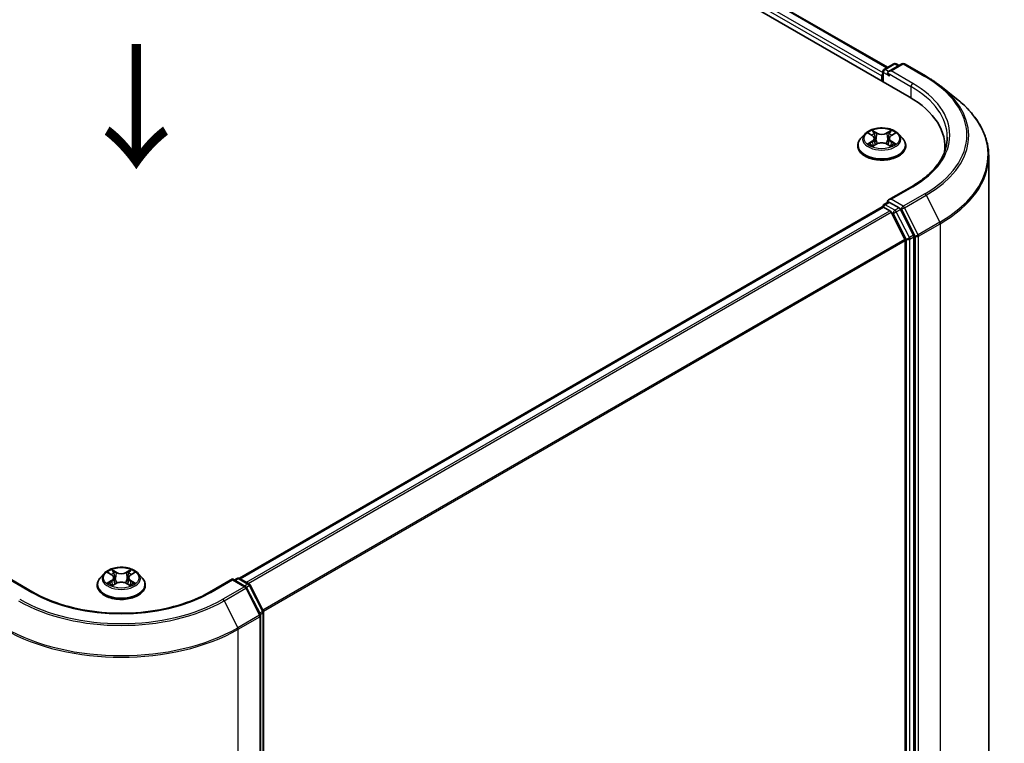
# Model space of a CAD drawing. Units: millimetres. Extents: x 0 to 6577, y 0 to 1124.
# Drawn here: x 144 to 243, y 530 to 603 of the extents above; entities that cross this region are included whole.
import ezdxf

# ---------------------------------------------------------------- set-up
doc = ezdxf.new("R2010")
doc.units = ezdxf.units.MM
doc.header["$LTSCALE"] = 2.5
for name, color, linetype, lineweight in [('Symbol (ISO)', 7, 'Continuous', 18), ('Visible (ISO)', 7, 'Continuous', 35), ('Visible Narrow (ISO)', 7, 'Continuous', 25)]:
    doc.layers.add(name, color=color, linetype=linetype, lineweight=lineweight)
doc.styles.add('Note Text (TK)', font='MS PGothic.ttf')

msp = doc.modelspace()

# ---------------------------------------------------------------- linework, layer by layer
at = {"layer": 'Visible (ISO)'}
for p, q in [((162.9802, 636.2621), (233.6909, 595.4372)), ((167.0294, 635.6483), (231.5162, 598.4168)), ((231.15, 598.2053), (232.1273, 598.7696)), ((232.9528, 598.7699), (231.6142, 597.9971)), ((232.3773, 598.7696), (232.6648, 598.6036)), ((233.2028, 598.7699), (235.383, 597.5111)), ((230.9214, 597.5465), (230.9214, 597.0362)), ((231.025, 596.9764), (231.025, 597.9888)), ((236.872, 596.5063), (238.4478, 595.2588)), ((229.2124, 591.7014), (228.799, 591.2403)), ((229.6173, 591.7521), (229.9721, 591.5399)), ((230.1906, 591.2486), (230.2589, 590.6123)), ((231.6522, 591.2486), (231.5839, 590.6123)), ((231.8707, 591.5399), (232.2255, 591.7521)), ((232.6304, 591.7014), (233.0438, 591.2403)), ((228.5047, 590.5042), (228.5047, 590.5319)), ((230.0371, 590.4886), (230.4066, 590.6947)), ((231.4362, 590.6947), (231.8057, 590.4886)), ((233.3381, 590.5042), (233.3381, 590.5319)), ((237.2788, 589.9811), (237.2788, 590.4362)), ((241.6955, 503.5532), (241.6955, 589.4778)), ((233.9195, 586.4001), (231.6142, 585.0692)), ((166.221, 546.9742), (230.9732, 584.3589)), ((231.025, 584.3805), (231.025, 584.3704)), ((231.0982, 584.3465), (231.7225, 583.9861)), ((231.15, 584.597), (231.5702, 584.8396)), ((232.6648, 584.2585), (231.6874, 584.8228)), ((231.8583, 583.8342), (233.2374, 581.1269)), ((234.1213, 581.5141), (232.8006, 584.1067)), ((234.1623, 495.6815), (234.1623, 581.3597)), ((233.2784, 580.9726), (233.2784, 495.7285)), ((152.6092, 547.4745), (152.1958, 547.0134)), ((153.0141, 547.5252), (153.3689, 547.313)), ((155.2674, 547.313), (155.6223, 547.5252)), ((156.0272, 547.4745), (156.4405, 547.0134)), ((145.4276, 545.5753), (143.1223, 546.9062)), ((153.5874, 547.0217), (153.6557, 546.3854)), ((155.049, 547.0217), (154.9807, 546.3854)), ((165.514, 546.9062), (163.2088, 545.5753)), ((165.514, 546.9062), (165.514, 546.8217)), ((166.8526, 546.1334), (165.514, 546.9062)), ((165.6908, 546.8042), (165.9783, 546.9701)), ((166.2283, 546.9701), (167.2056, 546.4059)), ((151.9015, 546.2773), (151.9015, 546.305)), ((153.4339, 546.2617), (153.8034, 546.4678)), ((154.8329, 546.4678), (155.2024, 546.2617)), ((156.7348, 546.2773), (156.7348, 546.305)), ((168.3295, 543.3231), (166.9503, 546.0304)), ((167.3034, 546.3028), (168.6241, 543.7102)), ((168.6514, 543.5968), (168.6514, 457.9186)), ((168.3567, 457.2851), (168.3567, 543.2096))]:
    msp.add_line(p, q, dxfattribs=at)
for centre, start, end in [((231.275, 597.9888), 120, 180), ((232.2523, 598.5531), 60, 120), ((233.0778, 598.5534), 60, 120), ((231.275, 584.3805), 120, 180), ((166.1033, 546.7536), 60, 120), ((166.7276, 545.9169), 26.995508, 60), ((167.0806, 546.1894), 26.995508, 60), ((168.4014, 543.5968), 0, 26.995508), ((168.1067, 543.2096), 0, 26.995508)]:
    msp.add_arc(centre, 0.25, start, end, dxfattribs=at)
for centre, major_axis, start_param, end_param in [((231.8642, 597.8527), (-0.3536, 0), 4.712389, 6.2831853), ((231.0982, 597.6486), (-0.125, -0.2165), 4.3540694, 5.4977871), ((231.6874, 597.7507), (-0.125, 0.2165), 0.7853982, 2.3561945), ((225.0288, 590.4362), (12.25, 0), 6.2042613, 7.0685835), ((225.0288, 589.0754), (12.5, 0), 0.1626062, 0.2006295), ((231.0982, 584.1424), (-0.125, 0.2165), 5.4977871, 6.2831853), ((231.8642, 584.9249), (-0.3536, 0), 4.712389, 6.2831853), ((231.6874, 585.0269), (-0.125, -0.2165), 5.4977871, 6.1236372), ((232.6648, 584.0544), (0.125, -0.2165), 1.4801364, 2.3561945), ((231.7225, 583.7819), (0.125, -0.2165), 1.4801364, 2.3561945), ((233.9855, 581.4618), (0.125, -0.2165), 0.7853982, 1.4801364), ((233.1016, 581.0747), (0.125, -0.2165), 0.7853982, 1.4801364)]:
    msp.add_ellipse(centre, major_axis=major_axis, ratio=0.5773503, start_param=start_param, end_param=end_param, dxfattribs=at)
for points, knots in [([(235.383, 597.5111), (235.4908, 597.4489), (235.597, 597.3856), (235.8061, 597.2572), (235.9089, 597.192), (236.1111, 597.0598), (236.2105, 596.9927), (236.4057, 596.8568), (236.5015, 596.7879), (236.6895, 596.6484), (236.7817, 596.5778), (236.872, 596.5063)], [3.14159265, 3.14159265, 3.14159265, 3.14159265, 3.17264484, 3.17264484, 3.20369702, 3.20369702, 3.2347492, 3.2347492, 3.26580139, 3.26580139, 3.29685357, 3.29685357, 3.29685357, 3.29685357]), ([(241.6955, 589.4778), (241.6955, 589.8941), (241.65, 590.3105), (241.469, 591.1349), (241.3337, 591.543), (240.9765, 592.3438), (240.7547, 592.7364), (240.2294, 593.5), (239.9258, 593.8711), (239.2424, 594.5863), (238.8626, 594.9305), (238.4478, 595.2588)], [2.35619449, 2.35619449, 2.35619449, 2.35619449, 2.48222194, 2.48222194, 2.60824939, 2.60824939, 2.73427684, 2.73427684, 2.86030429, 2.86030429, 2.98633174, 2.98633174, 2.98633174, 2.98633174]), ([(232.6304, 591.7014), (232.5281, 591.8155), (232.3983, 591.9156), (232.0919, 592.0879), (231.9134, 592.1588), (231.5303, 592.2623), (231.3258, 592.295), (230.9113, 592.3202), (230.7014, 592.3128), (230.2953, 592.2587), (230.0991, 592.212), (229.7385, 592.082), (229.5743, 591.9985), (229.3512, 591.8387), (229.2764, 591.7728), (229.2124, 591.7014)], [1.2629648, 1.2629648, 1.2629648, 1.2629648, 1.5839777, 1.5839777, 1.9184063, 1.9184063, 2.2514838, 2.2514838, 2.5827972, 2.5827972, 2.9145331, 2.9145331, 3.2485111, 3.2485111, 3.4494242, 3.4494242, 3.4494242, 3.4494242]), ([(228.799, 591.2403), (228.7618, 591.1987), (228.7276, 591.1557), (228.666, 591.0672), (228.6385, 591.0216), (228.5908, 590.9281), (228.5706, 590.8803), (228.538, 590.7828), (228.5255, 590.7332), (228.5089, 590.633), (228.5047, 590.5825), (228.5047, 590.5319)], [3.4494242, 3.4494242, 3.4494242, 3.4494242, 3.54493753, 3.54493753, 3.64045085, 3.64045085, 3.73596417, 3.73596417, 3.83147749, 3.83147749, 3.92699082, 3.92699082, 3.92699082, 3.92699082]), ([(229.6989, 591.7033), (229.6493, 591.7597), (229.5735, 591.7918), (229.501, 591.8077), (229.5002, 591.8078), (229.4994, 591.808)], [0.001902216, 0.001902216, 0.001902216, 0.001902216, 0.032055974, 0.032055974, 0.032394303, 0.032394303, 0.032394303, 0.032394303]), ([(229.4994, 591.808), (229.5002, 591.8077), (229.5009, 591.8075), (229.5083, 591.8046), (229.515, 591.802), (229.5217, 591.7992)], [-0.0323943032, -0.0323943032, -0.0323943032, -0.0323943032, -0.0320559737, -0.0320559737, -0.0289727583, -0.0289727583, -0.0289727583, -0.0289727583]), ([(229.962, 592.0715), (229.9617, 592.0718), (229.9613, 592.0721), (229.9605, 592.0728), (229.96, 592.0733), (229.9596, 592.0737)], [-0.00023059908, -0.00023059908, -0.00023059908, -0.00023059908, 0, 0, 0.00033832945, 0.00033832945, 0.00033832945, 0.00033832945]), ([(229.9596, 592.0737), (229.9599, 592.0732), (229.9602, 592.0727), (229.9607, 592.0719), (229.9609, 592.0716), (229.9611, 592.0713)], [-0.00033832945, -0.00033832945, -0.00033832945, -0.00033832945, 0, 0, 0.00024151791, 0.00024151791, 0.00024151791, 0.00024151791]), ([(230.1906, 591.2486), (230.1882, 591.2712), (230.183, 591.2937), (230.1673, 591.3375), (230.1569, 591.3588), (230.1314, 591.3999), (230.1162, 591.4197), (230.0818, 591.4574), (230.0624, 591.4754), (230.02, 591.5092), (229.9969, 591.5251), (229.9721, 591.5399)], [0.84730152, 0.84730152, 0.84730152, 0.84730152, 0.98850982, 0.98850982, 1.12971813, 1.12971813, 1.27092643, 1.27092643, 1.41213473, 1.41213473, 1.55334303, 1.55334303, 1.55334303, 1.55334303]), ([(231.8707, 591.5399), (231.8459, 591.5251), (231.8228, 591.5092), (231.7804, 591.4754), (231.761, 591.4574), (231.7265, 591.4197), (231.7114, 591.3999), (231.6859, 591.3588), (231.6755, 591.3375), (231.6598, 591.2937), (231.6546, 591.2712), (231.6522, 591.2486)], [3.15904595, 3.15904595, 3.15904595, 3.15904595, 3.30025425, 3.30025425, 3.44146255, 3.44146255, 3.58267086, 3.58267086, 3.72387916, 3.72387916, 3.86508746, 3.86508746, 3.86508746, 3.86508746]), ([(231.7806, 591.8968), (231.8274, 591.9614), (231.854, 592.028), (231.8826, 592.0727), (231.8829, 592.0732), (231.8832, 592.0737)], [0, 0, 0, 0, 0.032055974, 0.032055974, 0.032394303, 0.032394303, 0.032394303, 0.032394303]), ([(231.8832, 592.0737), (231.8827, 592.0733), (231.8823, 592.0728), (231.8774, 592.0685), (231.873, 592.0645), (231.8686, 592.0604)], [-0.0323943032, -0.0323943032, -0.0323943032, -0.0323943032, -0.0320559737, -0.0320559737, -0.0289727583, -0.0289727583, -0.0289727583, -0.0289727583]), ([(232.3434, 591.808), (232.3426, 591.8078), (232.3418, 591.8077), (232.3404, 591.8074), (232.3398, 591.8072), (232.3392, 591.8071)], [-0.00033832945, -0.00033832945, -0.00033832945, -0.00033832945, 0, 0, 0.00024151791, 0.00024151791, 0.00024151791, 0.00024151791]), ([(232.3397, 591.8066), (232.3402, 591.8068), (232.3407, 591.807), (232.3419, 591.8075), (232.3426, 591.8077), (232.3434, 591.808)], [-0.00023059908, -0.00023059908, -0.00023059908, -0.00023059908, 0, 0, 0.00033832945, 0.00033832945, 0.00033832945, 0.00033832945]), ([(233.3381, 590.5319), (233.3381, 590.5825), (233.3339, 590.633), (233.3173, 590.7332), (233.3048, 590.7828), (233.2722, 590.8803), (233.252, 590.9281), (233.2043, 591.0216), (233.1768, 591.0672), (233.1152, 591.1557), (233.081, 591.1987), (233.0438, 591.2403)], [0.78539816, 0.78539816, 0.78539816, 0.78539816, 0.88091149, 0.88091149, 0.97642481, 0.97642481, 1.07193813, 1.07193813, 1.16745145, 1.16745145, 1.26296478, 1.26296478, 1.26296478, 1.26296478]), ([(237.5288, 591.3888), (237.5288, 591.026), (237.4795, 590.6632), (237.2821, 589.9435), (237.1339, 589.5866), (236.74, 588.8867), (236.4942, 588.5437), (235.9093, 587.8809), (235.5702, 587.5612), (234.8064, 586.9542), (234.3817, 586.667), (233.9195, 586.4001)], [3.92699082, 3.92699082, 3.92699082, 3.92699082, 4.08407045, 4.08407045, 4.24115008, 4.24115008, 4.39822972, 4.39822972, 4.55530935, 4.55530935, 4.71238898, 4.71238898, 4.71238898, 4.71238898]), ([(228.5047, 590.5042), (228.5047, 590.3552), (228.544, 590.2066), (228.6964, 589.9219), (228.8122, 589.7864), (229.1111, 589.5406), (229.2967, 589.4313), (229.7166, 589.253), (229.9511, 589.1841), (230.4441, 589.0934), (230.7024, 589.0715), (231.2177, 589.0764), (231.4744, 589.1031), (231.9613, 589.2027), (232.1914, 589.2757), (232.6022, 589.4619), (232.7828, 589.5751), (233.0742, 589.8322), (233.1855, 589.976), (233.3096, 590.2503), (233.3381, 590.3772), (233.3381, 590.5042)], [3.9269908, 3.9269908, 3.9269908, 3.9269908, 4.2267014, 4.2267014, 4.5391124, 4.5391124, 4.8636054, 4.8636054, 5.1893334, 5.1893334, 5.5140838, 5.5140838, 5.8384387, 5.8384387, 6.1632728, 6.1632728, 6.4890702, 6.4890702, 6.8129852, 6.8129852, 7.0685835, 7.0685835, 7.0685835, 7.0685835]), ([(229.5031, 590.6988), (229.5026, 590.6986), (229.5021, 590.6984), (229.5009, 590.6979), (229.5002, 590.6977), (229.4994, 590.6974)], [-0.00023059908, -0.00023059908, -0.00023059908, -0.00023059908, 0, 0, 0.00033832945, 0.00033832945, 0.00033832945, 0.00033832945]), ([(229.4994, 590.6974), (229.5002, 590.6976), (229.501, 590.6977), (229.5024, 590.698), (229.503, 590.6981), (229.5036, 590.6983)], [-0.00033832945, -0.00033832945, -0.00033832945, -0.00033832945, 0, 0, 0.00024151791, 0.00024151791, 0.00024151791, 0.00024151791]), ([(229.7783, 590.667), (229.7934, 590.6545), (229.8097, 590.642), (229.8447, 590.6169), (229.8634, 590.6044), (229.9031, 590.5796), (229.9242, 590.5674), (229.9684, 590.5435), (229.9916, 590.5318), (230.0299, 590.5138), (230.0444, 590.5073), (230.0592, 590.501)], [4.53491661, 4.53491661, 4.53491661, 4.53491661, 4.60506204, 4.60506204, 4.67520747, 4.67520747, 4.7453529, 4.7453529, 4.81549833, 4.81549833, 4.85637589, 4.85637589, 4.85637589, 4.85637589]), ([(230.0519, 590.4969), (230.0114, 590.4994), (229.9866, 590.4735), (229.9602, 590.4327), (229.9599, 590.4322), (229.9596, 590.4317)], [0.002431037, 0.002431037, 0.002431037, 0.002431037, 0.032055974, 0.032055974, 0.032394303, 0.032394303, 0.032394303, 0.032394303]), ([(229.9596, 590.4317), (229.96, 590.4321), (229.9605, 590.4326), (229.9654, 590.4368), (229.9698, 590.4406), (229.9741, 590.4443)], [-0.0323943032, -0.0323943032, -0.0323943032, -0.0323943032, -0.0320559737, -0.0320559737, -0.0289727583, -0.0289727583, -0.0289727583, -0.0289727583]), ([(231.4362, 590.6947), (231.3806, 590.7257), (231.3174, 590.7513), (231.1814, 590.7903), (231.1085, 590.8036), (230.9595, 590.8169), (230.8833, 590.8169), (230.7343, 590.8036), (230.6614, 590.7903), (230.5254, 590.7513), (230.4622, 590.7257), (230.4066, 590.6947)], [1.5882496, 1.5882496, 1.5882496, 1.5882496, 1.8954276, 1.8954276, 2.2026055, 2.2026055, 2.5097835, 2.5097835, 2.8169614, 2.8169614, 3.1241394, 3.1241394, 3.1241394, 3.1241394]), ([(231.7836, 590.501), (231.7984, 590.5073), (231.8128, 590.5138), (231.8512, 590.5318), (231.8744, 590.5435), (231.9186, 590.5674), (231.9397, 590.5796), (231.9794, 590.6044), (231.9981, 590.6169), (232.0331, 590.642), (232.0494, 590.6545), (232.0645, 590.667)], [6.13919839, 6.13919839, 6.13919839, 6.13919839, 6.18007596, 6.18007596, 6.25022139, 6.25022139, 6.32036682, 6.32036682, 6.39051225, 6.39051225, 6.46065768, 6.46065768, 6.46065768, 6.46065768]), ([(231.8808, 590.4339), (231.8811, 590.4336), (231.8815, 590.4333), (231.8823, 590.4326), (231.8827, 590.4321), (231.8832, 590.4317)], [-0.00023059908, -0.00023059908, -0.00023059908, -0.00023059908, 0, 0, 0.00033832945, 0.00033832945, 0.00033832945, 0.00033832945]), ([(231.8832, 590.4317), (231.8829, 590.4322), (231.8826, 590.4327), (231.8821, 590.4334), (231.8819, 590.4338), (231.8817, 590.4341)], [-0.00033832945, -0.00033832945, -0.00033832945, -0.00033832945, 0, 0, 0.00024151791, 0.00024151791, 0.00024151791, 0.00024151791]), ([(232.1348, 590.7002), (232.184, 590.7094), (232.2648, 590.714), (232.3418, 590.6977), (232.3426, 590.6976), (232.3434, 590.6974)], [0, 0, 0, 0, 0.032055974, 0.032055974, 0.032394303, 0.032394303, 0.032394303, 0.032394303]), ([(232.3434, 590.6974), (232.3426, 590.6977), (232.3419, 590.6979), (232.3345, 590.7007), (232.3278, 590.7031), (232.3211, 590.7055)], [-0.0323943032, -0.0323943032, -0.0323943032, -0.0323943032, -0.0320559737, -0.0320559737, -0.0289727583, -0.0289727583, -0.0289727583, -0.0289727583]), ([(231.5702, 584.8396), (231.5809, 584.8458), (231.5989, 584.8491), (231.6411, 584.8441), (231.6651, 584.8357), (231.6874, 584.8228)], [0.038953354, 0.038953354, 0.038953354, 0.038953354, 0.050334548, 0.050334548, 0.061715743, 0.061715743, 0.061715743, 0.061715743]), ([(156.0272, 547.4745), (155.9249, 547.5886), (155.7951, 547.6887), (155.4886, 547.861), (155.3101, 547.9319), (154.927, 548.0354), (154.7226, 548.0681), (154.3081, 548.0933), (154.0982, 548.0859), (153.692, 548.0319), (153.4959, 547.9851), (153.1353, 547.8551), (152.9711, 547.7716), (152.748, 547.6118), (152.6732, 547.5459), (152.6092, 547.4745)], [1.2629648, 1.2629648, 1.2629648, 1.2629648, 1.5839777, 1.5839777, 1.9184063, 1.9184063, 2.2514838, 2.2514838, 2.5827972, 2.5827972, 2.9145331, 2.9145331, 3.2485111, 3.2485111, 3.4494242, 3.4494242, 3.4494242, 3.4494242]), ([(153.0957, 547.4764), (153.046, 547.5328), (152.9702, 547.5649), (152.8978, 547.5808), (152.897, 547.5809), (152.8962, 547.5811)], [0.001902216, 0.001902216, 0.001902216, 0.001902216, 0.032055974, 0.032055974, 0.032394303, 0.032394303, 0.032394303, 0.032394303]), ([(152.8962, 547.5811), (152.8969, 547.5808), (152.8977, 547.5806), (152.9051, 547.5777), (152.9118, 547.5751), (152.9185, 547.5723)], [-0.0323943032, -0.0323943032, -0.0323943032, -0.0323943032, -0.0320559737, -0.0320559737, -0.0289727583, -0.0289727583, -0.0289727583, -0.0289727583]), ([(153.3588, 547.8446), (153.3584, 547.8449), (153.3581, 547.8452), (153.3573, 547.8459), (153.3568, 547.8464), (153.3563, 547.8468)], [-0.00023059908, -0.00023059908, -0.00023059908, -0.00023059908, 0, 0, 0.00033832945, 0.00033832945, 0.00033832945, 0.00033832945]), ([(153.3563, 547.8468), (153.3566, 547.8463), (153.3569, 547.8458), (153.3574, 547.845), (153.3577, 547.8447), (153.3579, 547.8444)], [-0.00033832945, -0.00033832945, -0.00033832945, -0.00033832945, 0, 0, 0.00024151791, 0.00024151791, 0.00024151791, 0.00024151791]), ([(155.1774, 547.6699), (155.2241, 547.7345), (155.2508, 547.8011), (155.2794, 547.8458), (155.2797, 547.8463), (155.28, 547.8468)], [0, 0, 0, 0, 0.032055974, 0.032055974, 0.032394303, 0.032394303, 0.032394303, 0.032394303]), ([(155.28, 547.8468), (155.2795, 547.8464), (155.279, 547.8459), (155.2742, 547.8416), (155.2698, 547.8376), (155.2654, 547.8335)], [-0.0323943032, -0.0323943032, -0.0323943032, -0.0323943032, -0.0320559737, -0.0320559737, -0.0289727583, -0.0289727583, -0.0289727583, -0.0289727583]), ([(155.7401, 547.5811), (155.7393, 547.5809), (155.7385, 547.5808), (155.7371, 547.5805), (155.7366, 547.5803), (155.736, 547.5802)], [-0.00033832945, -0.00033832945, -0.00033832945, -0.00033832945, 0, 0, 0.00024151791, 0.00024151791, 0.00024151791, 0.00024151791]), ([(155.7364, 547.5797), (155.7369, 547.5799), (155.7374, 547.5801), (155.7387, 547.5806), (155.7394, 547.5808), (155.7401, 547.5811)], [-0.00023059908, -0.00023059908, -0.00023059908, -0.00023059908, 0, 0, 0.00033832945, 0.00033832945, 0.00033832945, 0.00033832945]), ([(152.1958, 547.0134), (152.1586, 546.9718), (152.1244, 546.9288), (152.0628, 546.8403), (152.0353, 546.7947), (151.9876, 546.7012), (151.9674, 546.6534), (151.9347, 546.5559), (151.9223, 546.5063), (151.9057, 546.4061), (151.9015, 546.3556), (151.9015, 546.305)], [3.4494242, 3.4494242, 3.4494242, 3.4494242, 3.54493753, 3.54493753, 3.64045085, 3.64045085, 3.73596417, 3.73596417, 3.83147749, 3.83147749, 3.92699082, 3.92699082, 3.92699082, 3.92699082]), ([(153.5874, 547.0217), (153.5849, 547.0443), (153.5797, 547.0668), (153.5641, 547.1106), (153.5537, 547.1319), (153.5281, 547.173), (153.513, 547.1928), (153.4786, 547.2305), (153.4592, 547.2485), (153.4168, 547.2823), (153.3937, 547.2982), (153.3689, 547.313)], [0.84730152, 0.84730152, 0.84730152, 0.84730152, 0.98850982, 0.98850982, 1.12971813, 1.12971813, 1.27092643, 1.27092643, 1.41213473, 1.41213473, 1.55334303, 1.55334303, 1.55334303, 1.55334303]), ([(154.8329, 546.4678), (154.7773, 546.4988), (154.7142, 546.5244), (154.5781, 546.5634), (154.5053, 546.5767), (154.3563, 546.59), (154.2801, 546.59), (154.131, 546.5767), (154.0582, 546.5634), (153.9222, 546.5244), (153.859, 546.4988), (153.8034, 546.4678)], [1.5882496, 1.5882496, 1.5882496, 1.5882496, 1.8954276, 1.8954276, 2.2026055, 2.2026055, 2.5097835, 2.5097835, 2.8169614, 2.8169614, 3.1241394, 3.1241394, 3.1241394, 3.1241394]), ([(155.2674, 547.313), (155.2427, 547.2982), (155.2196, 547.2823), (155.1771, 547.2485), (155.1578, 547.2305), (155.1233, 547.1928), (155.1082, 547.173), (155.0827, 547.1319), (155.0722, 547.1106), (155.0566, 547.0668), (155.0514, 547.0443), (155.049, 547.0217)], [3.15904595, 3.15904595, 3.15904595, 3.15904595, 3.30025425, 3.30025425, 3.44146255, 3.44146255, 3.58267086, 3.58267086, 3.72387916, 3.72387916, 3.86508746, 3.86508746, 3.86508746, 3.86508746]), ([(155.5316, 546.4733), (155.5807, 546.4825), (155.6616, 546.4871), (155.7385, 546.4708), (155.7393, 546.4707), (155.7401, 546.4705)], [0, 0, 0, 0, 0.032055974, 0.032055974, 0.032394303, 0.032394303, 0.032394303, 0.032394303]), ([(156.7348, 546.305), (156.7348, 546.3556), (156.7306, 546.4061), (156.714, 546.5063), (156.7016, 546.5559), (156.6689, 546.6534), (156.6487, 546.7012), (156.601, 546.7947), (156.5736, 546.8403), (156.5119, 546.9288), (156.4778, 546.9718), (156.4405, 547.0134)], [0.78539816, 0.78539816, 0.78539816, 0.78539816, 0.88091149, 0.88091149, 0.97642481, 0.97642481, 1.07193813, 1.07193813, 1.16745145, 1.16745145, 1.26296478, 1.26296478, 1.26296478, 1.26296478]), ([(163.2088, 545.5753), (162.2843, 545.0415), (161.2088, 544.5899), (158.8631, 543.8999), (157.5934, 543.6615), (154.9865, 543.4231), (153.6498, 543.4231), (151.043, 543.6615), (149.7732, 543.8999), (147.4275, 544.5899), (146.352, 545.0415), (145.4276, 545.5753)], [3.1415927, 3.1415927, 3.1415927, 3.1415927, 3.4557519, 3.4557519, 3.7699112, 3.7699112, 4.0840704, 4.0840704, 4.3982297, 4.3982297, 4.712389, 4.712389, 4.712389, 4.712389]), ([(151.9015, 546.2773), (151.9015, 546.1283), (151.9408, 545.9797), (152.0932, 545.695), (152.2089, 545.5595), (152.5078, 545.3137), (152.6935, 545.2044), (153.1134, 545.0261), (153.3479, 544.9572), (153.8408, 544.8665), (154.0992, 544.8446), (154.6144, 544.8495), (154.8712, 544.8762), (155.3581, 544.9758), (155.5882, 545.0488), (155.999, 545.235), (156.1795, 545.3482), (156.4709, 545.6053), (156.5822, 545.7491), (156.7064, 546.0234), (156.7348, 546.1503), (156.7348, 546.2773)], [3.9269908, 3.9269908, 3.9269908, 3.9269908, 4.2267014, 4.2267014, 4.5391124, 4.5391124, 4.8636054, 4.8636054, 5.1893334, 5.1893334, 5.5140838, 5.5140838, 5.8384387, 5.8384387, 6.1632728, 6.1632728, 6.4890702, 6.4890702, 6.8129852, 6.8129852, 7.0685835, 7.0685835, 7.0685835, 7.0685835]), ([(152.8999, 546.4719), (152.8994, 546.4717), (152.8989, 546.4715), (152.8977, 546.471), (152.8969, 546.4708), (152.8962, 546.4705)], [-0.00023059908, -0.00023059908, -0.00023059908, -0.00023059908, 0, 0, 0.00033832945, 0.00033832945, 0.00033832945, 0.00033832945]), ([(152.8962, 546.4705), (152.897, 546.4707), (152.8978, 546.4708), (152.8992, 546.4711), (152.8998, 546.4712), (152.9003, 546.4714)], [-0.00033832945, -0.00033832945, -0.00033832945, -0.00033832945, 0, 0, 0.00024151791, 0.00024151791, 0.00024151791, 0.00024151791]), ([(153.1751, 546.4401), (153.1901, 546.4276), (153.2064, 546.4151), (153.2415, 546.39), (153.2602, 546.3775), (153.2999, 546.3527), (153.3209, 546.3405), (153.3652, 546.3166), (153.3884, 546.3049), (153.4267, 546.2869), (153.4412, 546.2804), (153.456, 546.2741)], [4.53491661, 4.53491661, 4.53491661, 4.53491661, 4.60506204, 4.60506204, 4.67520747, 4.67520747, 4.7453529, 4.7453529, 4.81549833, 4.81549833, 4.85637589, 4.85637589, 4.85637589, 4.85637589]), ([(153.4486, 546.27), (153.4081, 546.2725), (153.3834, 546.2466), (153.3569, 546.2058), (153.3566, 546.2053), (153.3563, 546.2048)], [0.002431037, 0.002431037, 0.002431037, 0.002431037, 0.032055974, 0.032055974, 0.032394303, 0.032394303, 0.032394303, 0.032394303]), ([(153.3563, 546.2048), (153.3568, 546.2052), (153.3573, 546.2057), (153.3621, 546.2099), (153.3665, 546.2137), (153.3709, 546.2174)], [-0.0323943032, -0.0323943032, -0.0323943032, -0.0323943032, -0.0320559737, -0.0320559737, -0.0289727583, -0.0289727583, -0.0289727583, -0.0289727583]), ([(155.1804, 546.2741), (155.1952, 546.2804), (155.2096, 546.2869), (155.248, 546.3049), (155.2712, 546.3166), (155.3154, 546.3405), (155.3364, 546.3527), (155.3762, 546.3775), (155.3949, 546.39), (155.4299, 546.4151), (155.4462, 546.4276), (155.4612, 546.4401)], [6.13919839, 6.13919839, 6.13919839, 6.13919839, 6.18007596, 6.18007596, 6.25022139, 6.25022139, 6.32036682, 6.32036682, 6.39051225, 6.39051225, 6.46065768, 6.46065768, 6.46065768, 6.46065768]), ([(155.2776, 546.207), (155.2779, 546.2067), (155.2782, 546.2064), (155.279, 546.2057), (155.2795, 546.2052), (155.28, 546.2048)], [-0.00023059908, -0.00023059908, -0.00023059908, -0.00023059908, 0, 0, 0.00033832945, 0.00033832945, 0.00033832945, 0.00033832945]), ([(155.28, 546.2048), (155.2797, 546.2053), (155.2794, 546.2058), (155.2789, 546.2065), (155.2787, 546.2069), (155.2785, 546.2072)], [-0.00033832945, -0.00033832945, -0.00033832945, -0.00033832945, 0, 0, 0.00024151791, 0.00024151791, 0.00024151791, 0.00024151791]), ([(155.7401, 546.4705), (155.7394, 546.4708), (155.7387, 546.471), (155.7313, 546.4738), (155.7245, 546.4762), (155.7178, 546.4786)], [-0.0323943032, -0.0323943032, -0.0323943032, -0.0323943032, -0.0320559737, -0.0320559737, -0.0289727583, -0.0289727583, -0.0289727583, -0.0289727583])]:
    msp.add_open_spline(points, degree=3, knots=knots, dxfattribs=at)
for points in [[(229.5217, 591.7992), (229.5542, 591.786), (229.5868, 591.7704), (229.6174, 591.7522)], [(231.8686, 592.0604), (231.8274, 592.022), (231.7855, 591.9744), (231.7385, 591.9286)], [(232.2254, 591.7522), (232.2255, 591.7522), (232.2255, 591.7522), (232.2256, 591.7522)], [(229.9741, 590.4443), (229.9948, 590.4615), (230.0155, 590.4767), (230.0371, 590.4887)], [(232.3211, 590.7055), (232.2579, 590.7272), (232.194, 590.7408), (232.1459, 590.7499)], [(152.9185, 547.5723), (152.9509, 547.5591), (152.9835, 547.5435), (153.0141, 547.5253)], [(155.2654, 547.8335), (155.2242, 547.7951), (155.1823, 547.7475), (155.1353, 547.7017)], [(155.6222, 547.5253), (155.6223, 547.5253), (155.6223, 547.5253), (155.6223, 547.5253)], [(155.7178, 546.4786), (155.6547, 546.5004), (155.5907, 546.5139), (155.5427, 546.523)], [(153.3709, 546.2174), (153.3915, 546.2346), (153.4123, 546.2498), (153.4338, 546.2618)]]:
    msp.add_open_spline(points, degree=3, dxfattribs=at)
at = {"layer": 'Visible Narrow (ISO)'}
for p, q in [((166.1033, 634.9693), (230.9214, 597.5465)), ((166.2801, 635.2755), (231.025, 597.895)), ((166.9044, 635.6359), (231.443, 598.3745)), ((231.275, 598.1929), (232.2523, 598.7572)), ((231.6142, 597.9971), (231.275, 598.1929)), ((231.8642, 598.0568), (233.0778, 598.7575)), ((234.0445, 596.7981), (231.8642, 598.0568)), ((232.2523, 598.7572), (232.5916, 598.5613)), ((233.0778, 598.7575), (235.258, 597.4987)), ((231.0982, 597.8867), (231.6874, 597.5465)), ((231.0982, 596.9342), (231.0982, 597.8867)), ((231.5107, 597.8527), (233.8677, 596.4919)), ((233.8677, 596.4919), (233.8677, 595.3331)), ((229.4994, 591.808), (229.9507, 591.5382)), ((230.4269, 591.8131), (229.9596, 592.0737)), ((230.1043, 591.9286), (230.3981, 591.7648)), ((230.356, 591.1747), (230.2068, 591.7132)), ((230.3981, 591.7648), (230.356, 591.1747)), ((231.8832, 592.0737), (231.4159, 591.8131)), ((231.4447, 591.7648), (231.7385, 591.9286)), ((231.4447, 591.7648), (231.4868, 591.1747)), ((231.636, 591.7132), (231.4868, 591.1747)), ((231.8921, 591.5382), (232.3434, 591.808)), ((229.9507, 590.9672), (229.4994, 590.6974)), ((229.6969, 590.7499), (229.9806, 590.9195)), ((229.8473, 590.6153), (229.8176, 590.6633)), ((229.9596, 590.4317), (230.4269, 590.6923)), ((229.9806, 590.9195), (230.0099, 590.5233)), ((230.0124, 590.4888), (230.0124, 590.4887)), ((230.0135, 590.4742), (230.0135, 590.4741)), ((231.4159, 590.6923), (231.8832, 590.4317)), ((231.8293, 590.4742), (231.8293, 590.4741)), ((231.8304, 590.4888), (231.8304, 590.4887)), ((231.8622, 590.9195), (231.8329, 590.5233)), ((231.8622, 590.9195), (232.1459, 590.7499)), ((232.3434, 590.6974), (231.8921, 590.9672)), ((232.0252, 590.6633), (231.9955, 590.6153)), ((231.8642, 585.129), (234.0445, 586.3877)), ((235.258, 585.6871), (233.0778, 584.4283)), ((233.2136, 584.2765), (235.3938, 585.5352)), ((235.3938, 585.5352), (236.773, 582.828)), ((166.2944, 546.932), (231.0982, 584.3465)), ((231.275, 584.5846), (231.6874, 584.8228)), ((232.2523, 584.0204), (231.275, 584.5846)), ((233.0778, 584.4283), (231.8642, 585.129)), ((232.6648, 584.2585), (232.2523, 584.0204)), ((232.6648, 584.2585), (232.901, 584.1221)), ((234.5927, 581.5692), (233.2136, 584.2765)), ((166.9187, 546.5715), (231.7225, 583.9861)), ((167.1181, 546.4564), (231.8583, 583.8342)), ((231.8542, 583.8419), (232.0755, 583.7142)), ((232.0755, 583.7142), (233.3963, 581.1216)), ((232.3881, 583.8685), (232.8006, 584.1067)), ((233.7089, 581.2759), (232.3881, 583.8685)), ((232.901, 584.1221), (234.2802, 581.4149)), ((236.773, 582.828), (234.5927, 581.5692)), ((234.6337, 581.4149), (236.814, 582.6736)), ((236.814, 582.6736), (236.814, 496.7491)), ((234.1213, 581.5141), (233.7089, 581.2759)), ((233.7498, 581.1216), (234.1623, 581.3597)), ((234.2802, 581.4149), (234.2802, 495.4903)), ((234.6337, 495.4903), (234.6337, 581.4149)), ((168.58, 543.7969), (233.2374, 581.1269)), ((168.6442, 543.656), (233.2784, 580.9726)), ((233.3963, 581.1216), (233.3963, 495.4434)), ((233.7498, 495.4434), (233.7498, 581.1216)), ((152.8962, 547.5811), (153.3475, 547.3113)), ((153.8237, 547.5862), (153.3563, 547.8468)), ((153.5011, 547.7017), (153.7949, 547.5379)), ((153.7528, 546.9478), (153.6036, 547.4863)), ((153.7949, 547.5379), (153.7528, 546.9478)), ((155.28, 547.8468), (154.8126, 547.5862)), ((154.8415, 547.5379), (155.1353, 547.7017)), ((154.8415, 547.5379), (154.8835, 546.9478)), ((155.0328, 547.4863), (154.8835, 546.9478)), ((155.2888, 547.3113), (155.7401, 547.5811)), ((143.1223, 546.8217), (145.3026, 545.5629)), ((153.3475, 546.7403), (152.8962, 546.4705)), ((153.0936, 546.523), (153.3774, 546.6926)), ((153.3774, 546.6926), (153.4067, 546.2964)), ((155.259, 546.6926), (155.2297, 546.2964)), ((155.259, 546.6926), (155.5427, 546.523)), ((155.7401, 546.4705), (155.2888, 546.7403)), ((163.3338, 545.5629), (165.514, 546.8217)), ((165.514, 546.8217), (166.7276, 546.121)), ((165.764, 546.7619), (166.1033, 546.9578)), ((166.1033, 546.9578), (167.0806, 546.3935)), ((153.2441, 546.3884), (153.2144, 546.4364)), ((153.3563, 546.2048), (153.8237, 546.4654)), ((153.4092, 546.2619), (153.4092, 546.2618)), ((153.4103, 546.2473), (153.4103, 546.2472)), ((154.8126, 546.4654), (155.28, 546.2048)), ((155.226, 546.2473), (155.226, 546.2472)), ((155.2271, 546.2619), (155.2271, 546.2618)), ((155.422, 546.4364), (155.3922, 546.3884)), ((166.7276, 546.121), (164.5473, 544.8623)), ((164.6831, 544.7104), (166.8634, 545.9692)), ((167.0806, 546.3935), (166.7414, 546.1976)), ((166.8634, 545.9692), (168.2426, 543.2619)), ((166.9233, 546.0724), (167.2164, 546.2416)), ((167.2164, 546.2416), (168.5372, 543.649)), ((164.6831, 544.7104), (166.0623, 542.0031)), ((168.5372, 543.649), (168.2484, 543.4823)), ((168.2426, 543.2619), (166.0623, 542.0031)), ((166.1033, 541.8488), (168.2835, 543.1076)), ((168.2835, 543.1076), (168.2835, 457.183)), ((168.3185, 543.3448), (168.5782, 543.4947)), ((168.5782, 543.4947), (168.5782, 457.8165)), ((166.1033, 455.9243), (166.1033, 541.8488))]:
    msp.add_line(p, q, dxfattribs=at)
for centre, major_axis, ratio, start_param, end_param in [((231.275, 597.9888), (0.125, 0.2165), 0.5773503, 0.7853982, 2.3561945), ((231.275, 597.9888), (-0.125, 0.2165), 0.5773503, 5.4977871, 6.2831853), ((232.2523, 598.5531), (-0.125, 0.2165), 0.5773503, 5.4977871, 6.2831853), ((232.2523, 598.5531), (0.125, 0.2165), 0.5773503, 0, 0.7853982), ((233.0778, 598.5534), (-0.125, 0.2165), 0.5773503, 5.4977871, 6.2831853), ((233.0778, 598.5534), (0.125, 0.2165), 0.5773503, 0, 0.7853982), ((231.275, 597.9888), (-0.25, 0), 0.5773503, 0, 0.7853982), ((235.258, 597.2946), (0.125, 0.2165), 0.5773503, 0, 0.7853982), ((225.0288, 591.5929), (14.4662, 0), 0.5773503, 5.4977871, 7.0685835), ((234.0445, 596.5939), (0.125, 0.2165), 0.5773503, 0.7853982, 2.3561945), ((225.0288, 591.3888), (12.5, 0), 0.5773503, 0, 0.7853982), ((225.0288, 591.5929), (12.75, 0), 0.5773503, 5.4977871, 7.0685835), ((225.0288, 591.5195), (14.6583, 0), 0.5773503, 5.4977871, 6.9133226), ((225.0288, 589.6084), (16.6087, 0), 0.5773503, 5.4977871, 6.9133226), ((230.9214, 590.6061), (-2.3897, 0), 0.5773503, 5.8056187, 9.9023446), ((230.9214, 591.1908), (-1.9243, 0), 0.5773503, 5.8056187, 9.9023446), ((230.9214, 591.2527), (-1.7167, 0), 0.5773503, 5.3071026, 5.6884717), ((230.9214, 591.0637), (1.3435, 0), 0.5773503, 2.1762943, 2.4206222), ((229.9507, 591.5042), (0.0214, 0.0358), 0.5873385, 0, 0.7942785), ((229.4387, 591.2527), (0.7118, 0), 0.5773503, 5.5152404, 7.0511302), ((229.4387, 591.2216), (0.7533, 0), 0.5773503, 5.5152404, 6.3450887), ((230.0755, 591.9143), (-0.034, -0.024), 0.1849737, 1.043317, 2.4384992), ((229.9656, 591.741), (0.1764, -0.3525), 0.5476269, 1.2270205, 1.8422764), ((230.178, 591.6989), (-0.0402, -0.0111), 0.2229178, 3.8515805, 5.2070037), ((230.3272, 591.1604), (-0.0402, -0.0111), 0.2228845, 3.8515738, 5.2026198), ((230.4269, 591.7791), (-0.0203, -0.0364), 0.5671862, 3.9184152, 5.401945), ((230.9214, 592.0777), (0.7533, 0), 0.5773503, 3.9444441, 5.4803339), ((230.9214, 592.1087), (-0.7118, 0), 0.5773503, 0.8028515, 2.3387412), ((231.4159, 591.7791), (0.0203, -0.0364), 0.5671862, 0.8812403, 2.3647701), ((231.5156, 591.1604), (-0.0402, 0.0111), 0.2228845, 4.2221582, 5.5732041), ((232.4041, 591.2527), (-0.7118, 0), 0.5773503, 5.5152404, 7.0511302), ((231.8772, 591.741), (-0.1764, -0.3525), 0.5476269, 4.4409089, 5.0561648), ((231.6648, 591.6989), (-0.0402, 0.0111), 0.2229178, 4.2177743, 5.5731974), ((232.4041, 591.2216), (-0.7533, 0), 0.5773503, 6.221282, 7.0511302), ((230.9214, 591.0637), (1.3435, 0), 0.5773503, 0.7209705, 0.9652983), ((231.7673, 591.9143), (-0.034, 0.024), 0.1849737, 0.7030935, 2.0982756), ((231.8921, 591.5042), (-0.0214, 0.0358), 0.5873385, 5.4889069, 6.2831853), ((230.9214, 591.2527), (-1.7167, 0), 0.5773503, 3.7363063, 4.1176753), ((230.9214, 590.5319), (-2.4167, 0), 0.5773503, 0, 3.1415927), ((230.9214, 590.5042), (2.4167, 0), 0.5773503, 3.1415927, 6.2831853), ((230.9214, 591.2527), (1.7167, 0), 0.5773503, 3.7363063, 4.1176753), ((229.7267, 590.7362), (-0.008, -0.0409), 0.7797536, 4.5269049, 5.922087), ((229.5993, 590.4259), (-0.1314, -0.3137), 0.7122196, 2.6720097, 3.2872655), ((229.8475, 590.6496), (-0.0354, -0.022), 0.7297361, 5.1634453, 5.7754826), ((229.9507, 590.9332), (0.0214, -0.0358), 0.5873385, 0.8637843, 2.3473142), ((230.4269, 590.6583), (-0.0203, 0.0364), 0.5671862, 5.5063628, 6.2831853), ((230.9214, 590.3967), (0.7118, 0), 0.5773503, 0.8028515, 2.3387412), ((231.4159, 590.6583), (0.0203, 0.0364), 0.5671862, 0, 0.7768225), ((231.8921, 590.9332), (-0.0214, -0.0358), 0.5873385, 3.9358711, 5.419401), ((230.9214, 591.2527), (1.7167, 0), 0.5773503, 5.3071026, 5.6884717), ((232.2435, 590.4259), (0.1314, -0.3137), 0.7122196, 2.9959198, 3.6111756), ((231.9953, 590.6496), (-0.0354, 0.022), 0.7297361, 3.6492954, 4.2613326), ((232.1161, 590.7362), (0.008, -0.0409), 0.7797536, 0.3610983, 1.7562804), ((225.0288, 589.4778), (16.6667, 0), 0.5773503, 5.4977871, 6.2831853), ((234.0445, 586.1836), (-0.125, 0.2165), 0.5773503, 5.4977871, 6.2831853), ((235.258, 585.483), (0.125, -0.2165), 0.5773503, 1.4801364, 2.3561945), ((231.275, 584.3805), (-0.25, 0), 0.5773503, 0, 0.0701236), ((231.275, 584.3805), (0.125, 0.2165), 0.5773503, 0.7853982, 2.061679), ((231.275, 584.3805), (-0.125, 0.2165), 0.5773503, 5.4977871, 6.2831853), ((233.0778, 584.2242), (0.125, 0.2165), 0.5773503, 0.7853982, 2.3561945), ((233.0778, 584.2242), (-0.2228, -0.1135), 0.0739221, 0.617421, 2.1882173), ((233.0778, 584.2242), (-0.125, 0.2165), 0.5773503, 4.6217291, 5.4977871), ((232.2523, 583.8162), (0.125, 0.2165), 0.5773503, 0.7853982, 2.3561945), ((232.2523, 583.8162), (-0.2228, -0.1135), 0.0739221, 0.617421, 2.1882173), ((232.2523, 583.8162), (-0.125, 0.2165), 0.5773503, 4.6217291, 5.4977871), ((236.6372, 582.7757), (-0.125, 0.2165), 0.5773503, 3.9269908, 4.6217291), ((233.573, 581.2236), (0.2228, 0.1135), 0.0739221, 3.7590136, 5.32981), ((233.573, 581.2236), (-0.125, 0.2165), 0.5773503, 3.9269908, 4.6217291), ((234.4569, 581.5169), (0.2228, 0.1135), 0.0739221, 3.7590136, 5.32981), ((234.4569, 581.5169), (-0.25, 0), 0.5773503, 0.7853982, 2.3561945), ((234.4569, 581.5169), (-0.125, 0.2165), 0.5773503, 3.9269908, 4.6217291), ((233.573, 581.2236), (-0.25, 0), 0.5773503, 0.7853982, 2.3561945), ((154.3182, 546.9639), (-1.9243, 0), 0.5773503, 5.8056187, 9.9023446), ((154.3182, 547.0258), (-1.7167, 0), 0.5773503, 5.3071026, 5.6884717), ((154.3182, 546.8368), (1.3435, 0), 0.5773503, 2.1762943, 2.4206222), ((153.4722, 547.6875), (-0.034, -0.024), 0.1849737, 1.043317, 2.4384992), ((153.3624, 547.5141), (0.1764, -0.3525), 0.5476269, 1.2270205, 1.8422764), ((153.5747, 547.472), (-0.0402, -0.0111), 0.2229178, 3.8515805, 5.2070037), ((153.8237, 547.5522), (-0.0203, -0.0364), 0.5671862, 3.9184152, 5.401945), ((154.3182, 547.8508), (0.7533, 0), 0.5773503, 3.9444441, 5.4803339), ((154.3182, 547.8818), (-0.7118, 0), 0.5773503, 0.8028515, 2.3387412), ((154.8126, 547.5522), (0.0203, -0.0364), 0.5671862, 0.8812403, 2.3647701), ((155.274, 547.5141), (-0.1764, -0.3525), 0.5476269, 4.4409089, 5.0561648), ((155.0616, 547.472), (-0.0402, 0.0111), 0.2229178, 4.2177743, 5.5731974), ((154.3182, 546.8368), (1.3435, 0), 0.5773503, 0.7209705, 0.9652983), ((155.1641, 547.6875), (-0.034, 0.024), 0.1849737, 0.7030935, 2.0982756), ((154.3182, 547.0258), (-1.7167, 0), 0.5773503, 3.7363063, 4.1176753), ((154.3182, 546.3792), (-2.3897, 0), 0.5773503, 5.8056187, 9.9023446), ((153.1235, 546.5093), (-0.008, -0.0409), 0.7797536, 4.5269049, 5.922087), ((152.9961, 546.199), (-0.1314, -0.3137), 0.7122196, 2.6720097, 3.2872655), ((153.3475, 547.2773), (0.0214, 0.0358), 0.5873385, 0, 0.7942785), ((152.8355, 547.0258), (0.7118, 0), 0.5773503, 5.5152404, 7.0511302), ((153.3475, 546.7063), (0.0214, -0.0358), 0.5873385, 0.8637843, 2.3473142), ((152.8355, 546.9947), (0.7533, 0), 0.5773503, 5.5152404, 6.3450887), ((153.724, 546.9335), (-0.0402, -0.0111), 0.2228845, 3.8515738, 5.2026198), ((154.3182, 546.1698), (0.7118, 0), 0.5773503, 0.8028515, 2.3387412), ((154.9124, 546.9335), (-0.0402, 0.0111), 0.2228845, 4.2221582, 5.5732041), ((155.8009, 547.0258), (-0.7118, 0), 0.5773503, 5.5152404, 7.0511302), ((155.8009, 546.9947), (-0.7533, 0), 0.5773503, 6.221282, 7.0511302), ((155.2888, 546.7063), (-0.0214, -0.0358), 0.5873385, 3.9358711, 5.419401), ((155.2888, 547.2773), (-0.0214, 0.0358), 0.5873385, 5.4889069, 6.2831853), ((155.6403, 546.199), (0.1314, -0.3137), 0.7122196, 2.9959198, 3.6111756), ((155.5128, 546.5093), (0.008, -0.0409), 0.7797536, 0.3610983, 1.7562804), ((166.1033, 546.7536), (-0.125, 0.2165), 0.5773503, 5.4977871, 6.2831853), ((166.1033, 546.7536), (0.125, 0.2165), 0.5773503, 0, 0.7853982), ((145.3026, 545.3588), (0.125, 0.2165), 0.5773503, 0, 0.7853982), ((154.3182, 550.7681), (12.75, 0), 0.5773503, 3.9269908, 5.4977871), ((154.3182, 546.305), (-2.4167, 0), 0.5773503, 0, 3.1415927), ((154.3182, 546.2773), (2.4167, 0), 0.5773503, 3.1415927, 6.2831853), ((154.3182, 547.0258), (1.7167, 0), 0.5773503, 3.7363063, 4.1176753), ((153.2442, 546.4227), (-0.0354, -0.022), 0.7297361, 5.1634453, 5.7754826), ((153.8237, 546.4314), (-0.0203, 0.0364), 0.5671862, 5.5063628, 6.2831853), ((154.8126, 546.4314), (0.0203, 0.0364), 0.5671862, 0, 0.7768225), ((154.3182, 547.0258), (1.7167, 0), 0.5773503, 5.3071026, 5.6884717), ((155.3921, 546.4227), (-0.0354, 0.022), 0.7297361, 3.6492954, 4.2613326), ((163.3338, 545.3588), (-0.125, 0.2165), 0.5773503, 5.4977871, 6.2831853), ((166.7276, 545.9169), (0.125, 0.2165), 0.5773503, 0, 0.7853982), ((166.7276, 545.9169), (0.125, -0.2165), 0.5773503, 1.4801364, 2.3561945), ((166.7276, 545.9169), (0.2228, 0.1135), 0.0739221, 5.32981, 6.2831853), ((167.0806, 546.1894), (0.125, 0.2165), 0.5773503, 0, 0.7853982), ((167.0806, 546.1894), (0.125, -0.2165), 0.5773503, 1.4801364, 2.3561945), ((167.0806, 546.1894), (0.2228, 0.1135), 0.0739221, 5.32981, 6.2831853), ((154.3182, 550.6946), (14.6583, 0), 0.5773503, 3.9269908, 5.4977871), ((154.3182, 550.7681), (-14.4662, 0), 0.5773503, 0.7853982, 2.3561945), ((164.5473, 544.6581), (0.125, -0.2165), 0.5773503, 1.4801364, 2.3561945), ((168.4014, 543.5968), (0.2228, 0.1135), 0.0739221, 5.32981, 6.2831853), ((168.4014, 543.5968), (0.125, -0.2165), 0.5773503, 0.7853982, 1.4801364), ((168.4014, 543.5968), (0.25, 0), 0.5773503, 5.4977871, 6.2831853), ((168.1067, 543.2096), (0.2228, 0.1135), 0.0739221, 5.32981, 6.2831853), ((168.1067, 543.2096), (0.125, -0.2165), 0.5773503, 0.7853982, 1.4801364), ((168.1067, 543.2096), (0.25, 0), 0.5773503, 5.4977871, 6.2831853), ((154.3182, 548.6529), (16.6667, 0), 0.5773503, 3.9269908, 5.4977871), ((154.3182, 548.7836), (-16.6087, 0), 0.5773503, 0.7853982, 2.3561945), ((165.9265, 541.9509), (-0.125, 0.2165), 0.5773503, 3.9269908, 4.6217291)]:
    msp.add_ellipse(centre, major_axis=major_axis, ratio=ratio, start_param=start_param, end_param=end_param, dxfattribs=at)
for centre in [(230.9214, 591.2527), (154.3182, 547.0258)]:
    msp.add_ellipse(centre, major_axis=(1.7846, 0), ratio=0.5773503, dxfattribs=at)
for points in [[(229.9611, 592.0713), (229.9892, 592.027), (230.0158, 591.9609), (230.0622, 591.8968)], [(230.1043, 591.9286), (230.0527, 591.9789), (230.0072, 592.0314), (229.962, 592.0715)], [(230.0622, 591.8968), (230.1044, 591.8384), (230.1376, 591.7702), (230.1567, 591.7015)], [(230.1567, 591.7015), (230.2065, 591.522), (230.2563, 591.3425), (230.3061, 591.1631)], [(230.3061, 591.1631), (230.3481, 591.0117), (230.3969, 590.8632), (230.4556, 590.7197)], [(230.4952, 590.737), (230.4409, 590.8791), (230.3953, 591.0256), (230.356, 591.1747)], [(231.4868, 591.1747), (231.4475, 591.0256), (231.4019, 590.8791), (231.3476, 590.737)], [(231.3872, 590.7197), (231.4459, 590.8632), (231.4947, 591.0117), (231.5367, 591.1631)], [(231.5367, 591.1631), (231.5865, 591.3425), (231.6363, 591.522), (231.6861, 591.7015)], [(231.6861, 591.7015), (231.7052, 591.7702), (231.7384, 591.8384), (231.7806, 591.8968)], [(232.3392, 591.8071), (232.2681, 591.7913), (232.1931, 591.7592), (232.1439, 591.7033)], [(232.2256, 591.7522), (232.262, 591.7739), (232.3013, 591.7919), (232.3397, 591.8066)], [(229.6969, 590.7499), (229.6441, 590.7399), (229.5722, 590.7245), (229.5031, 590.6988)], [(229.5036, 590.6983), (229.5792, 590.7139), (229.6592, 590.7094), (229.708, 590.7002)], [(229.708, 590.7002), (229.7339, 590.6953), (229.7577, 590.684), (229.7783, 590.667)], [(231.8817, 590.4341), (231.8558, 590.4739), (231.8311, 590.4994), (231.7909, 590.4969)], [(231.8057, 590.4887), (231.8315, 590.4743), (231.8562, 590.4554), (231.8808, 590.4339)], [(232.0645, 590.667), (232.0851, 590.684), (232.1089, 590.6953), (232.1348, 590.7002)], [(153.3579, 547.8444), (153.3859, 547.8001), (153.4125, 547.734), (153.4589, 547.6699)], [(153.5011, 547.7017), (153.4494, 547.752), (153.4039, 547.8045), (153.3588, 547.8446)], [(153.4589, 547.6699), (153.5012, 547.6115), (153.5344, 547.5433), (153.5535, 547.4746)], [(153.5535, 547.4746), (153.6033, 547.2951), (153.6531, 547.1156), (153.7029, 546.9362)], [(154.9334, 546.9362), (154.9833, 547.1156), (155.0331, 547.2951), (155.0828, 547.4746)], [(155.0828, 547.4746), (155.102, 547.5433), (155.1351, 547.6115), (155.1774, 547.6699)], [(155.736, 547.5802), (155.6649, 547.5644), (155.5899, 547.5323), (155.5407, 547.4764)], [(155.6223, 547.5253), (155.6587, 547.547), (155.698, 547.565), (155.7364, 547.5797)], [(153.0936, 546.523), (153.0409, 546.513), (152.9689, 546.4976), (152.8999, 546.4719)], [(152.9003, 546.4714), (152.976, 546.487), (153.056, 546.4825), (153.1047, 546.4733)], [(153.7029, 546.9362), (153.7449, 546.7848), (153.7937, 546.6364), (153.8523, 546.4928)], [(153.8919, 546.5101), (153.8376, 546.6522), (153.7921, 546.7987), (153.7528, 546.9478)], [(154.8835, 546.9478), (154.8443, 546.7987), (154.7987, 546.6522), (154.7444, 546.5101)], [(154.784, 546.4928), (154.8426, 546.6364), (154.8914, 546.7848), (154.9334, 546.9362)], [(153.1047, 546.4733), (153.1307, 546.4684), (153.1545, 546.4571), (153.175, 546.4401)], [(155.2785, 546.2072), (155.2525, 546.247), (155.2279, 546.2725), (155.1877, 546.27)], [(155.2025, 546.2618), (155.2282, 546.2474), (155.253, 546.2285), (155.2776, 546.207)], [(155.4613, 546.4401), (155.4818, 546.4571), (155.5056, 546.4684), (155.5316, 546.4733)]]:
    msp.add_open_spline(points, degree=3, dxfattribs=at)

# ---------------------------------------------------------------- texts
at = {"layer": 'Symbol (ISO)', "color": 7, "insert": (155.6539, 601.3071), "char_height": 10, "attachment_point": 4, "rotation": 270, "line_spacing_factor": 1.5, "style": 'Note Text (TK)'}
msp.add_mtext('\\fＭＳ Ｐゴシック|b0|i0;{\\H10.0000;→}', dxfattribs=at)

doc.saveas('drawing.dxf')
